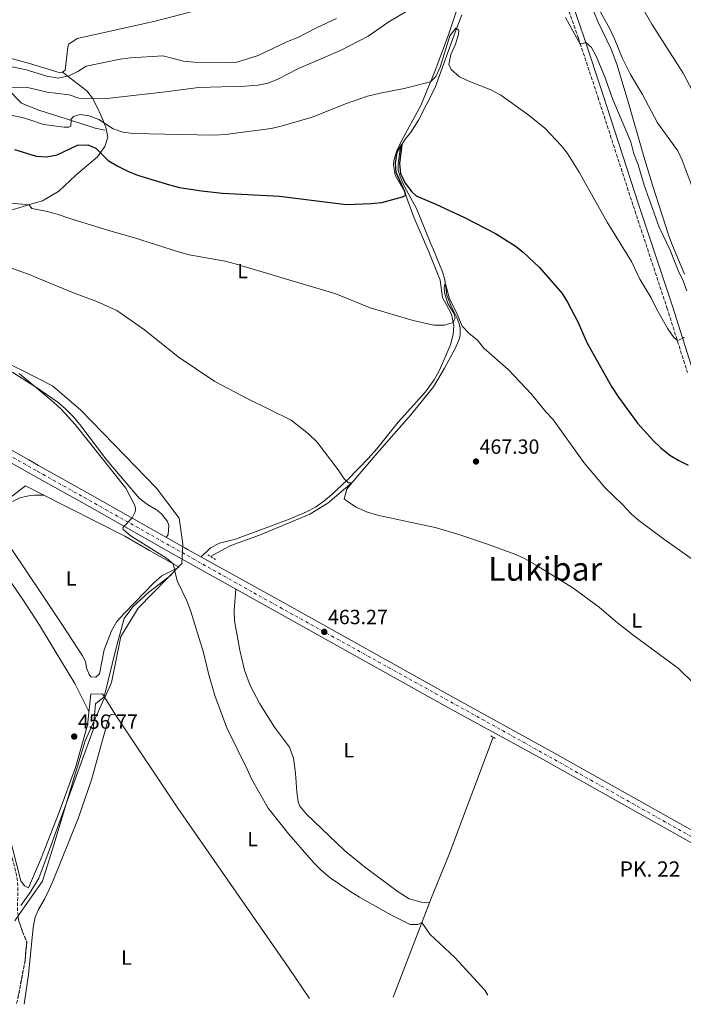
# Model space of a CAD drawing. Units: metres. Extents: x 631241 to 634692, y 4734307 to 4736685.
# Drawn here: x 633159 to 633482, y 4734343 to 4734822 of the extents above; entities that cross this region are included whole.
import ezdxf
from ezdxf.enums import TextEntityAlignment as Align

# ---------------------------------------------------------------- set-up
doc = ezdxf.new("R2010")
doc.units = ezdxf.units.M
doc.header["$MEASUREMENT"] = 0
for name, pattern in [('DGN Style 2', [1.739922, 1.043953, -0.695969]), ('DGN Style 3', [2.435891, 1.739922, -0.695969]), ('DGN Style 4', [2.785615, 1.391938, -0.695969, 0.00174, -0.695969])]:
    doc.linetypes.add(name, pattern=pattern)
for name, color, linetype, lineweight in [('Acequia sin especificar', 4, 'Continuous', 0), ('Camino', 7, 'DGN Style 3', 0), ('Carretera', 9, 'Continuous', 0), ('Cota de punto acotado terreno', 7, 'Continuous', 0), ('Curva de nivel directora', 30, 'Continuous', 30), ('Curva de nivel intermedia', 30, 'Continuous', 0), ('Eje de carretera', 7, 'DGN Style 4', 0), ('Estanque', 4, 'Continuous', 0), ('Etiqueta de uso rústico', 92, 'Continuous', 0), ('Límite de Concejo', 7, 'Continuous', 0), ('Línea  de muro-pared o tapia', 1, 'Continuous', 13), ('Línea blanca (vial)', 7, 'Continuous', 13), ('Línea de cambio de uso (parcela vista)', 92, 'Continuous', 0), ('Margen derecho', 7, 'Continuous', 0), ('Pontón-alcantarilla (pasos de agua)', 1, 'DGN Style 2', 0), ('Punto acotado terreno (símbolo)', 7, 'Continuous', 0), ('Texto de Punto Kilométrico carretera', 7, 'Continuous', 0), ('Texto de Área (paraje) menor', 7, 'Continuous', 0), ('Zona arbolada', 92, 'DGN Style 3', 0)]:
    doc.layers.add(name, color=color, linetype=linetype, lineweight=lineweight)
doc.styles.add('Style-Arial', font='arial.ttf')

# ---------------------------------------------------------------- blocks, each defined once
blk = doc.blocks.new('5PATER')
at = {"layer": 'Estanque', "linetype": 'Continuous', "lineweight": 0}
h = blk.add_hatch(color=51, dxfattribs=at)
edge = h.paths.add_edge_path()
edge.add_ellipse((0, 0), major_axis=(-0.11, -0.111), ratio=0.999422, start_angle=0, end_angle=360)

msp = doc.modelspace()

# ---------------------------------------------------------------- linework, layer by layer
at = {"layer": 'Acequia sin especificar', "color": 4, "linetype": 'Continuous', "lineweight": 0}
for points in [[(633373.93, 4734824.74, 480.56), (633370.7, 4734816.22, 479.47), (633360.89, 4734789.25, 477.77), (633352.73, 4734773.35, 476.64), (633348.94, 4734767.25, 475.45), (633346.28, 4734764.07, 474.88), (633344.75, 4734761.57, 474.93), (633343.88, 4734759.31, 474.93), (633342.85, 4734752.08, 474.52), (633342.85, 4734749.04, 474.31), (633343.83, 4734745.79, 473.9), (633345.98, 4734741.09, 473.23), (633351.78, 4734730.44, 473.13), (633358.86, 4734713.16, 471.94), (633360.11, 4734710.19, 471.37), (633364.49, 4734699.57, 470.5), (633365.6, 4734695.64, 470.14), (633366.58, 4734688.1, 469.67), (633368.67, 4734682.83, 469.57), (633371.48, 4734677.25, 469.21), (633372.68, 4734674.17, 468.95), (633373.14, 4734672.08, 469), (633373.12, 4734668.96, 468.54), (633372.78, 4734667.08, 468.54), (633370.61, 4734662.19, 468.17), (633365.48, 4734652.69, 467.66), (633360.1, 4734643.58, 467.19), (633349.14, 4734629.8, 466.16), (633332.7, 4734611.24, 465.34), (633320.5, 4734597, 465.23), (633308.56, 4734586.91, 464.15), (633299.85, 4734581.52, 463.48), (633275.28, 4734571.31, 462.14), (633261.47, 4734566.22, 461.52), (633258.38, 4734564.56, 461.23), (633251.53, 4734560.86, 460.59)], [(633152.59, 4734788.67, 484.06), (633159.38, 4734781.67, 482.75), (633163.34, 4734780.08, 482.36), (633167.87, 4734778.26, 481.91), (633187.83, 4734771.95, 479.12), (633195.29, 4734769.58, 478.65), (633200.06, 4734768.52, 478.44)], [(633196.37, 4734755.52, 474.13), (633185.86, 4734746.68, 472.23), (633177.69, 4734738.74, 471.3), (633169.67, 4734734.14, 470.37), (633164.53, 4734732.59, 469.88), (633149.64, 4734728.08, 468.47), (633138.13, 4734722.73, 466.57), (633132.32, 4734721.22, 465.17)], [(633236.19, 4734555.61, 460.05), (633221.85, 4734563.8, 459.52), (633209.72, 4734570.73, 459.08), (633168.03, 4734591.89, 458.16), (633161.38, 4734595.27, 458.02), (633135.33, 4734575.44, 456.79), (633130.12, 4734567.61, 456.41), (633104.03, 4734519.15, 455.69)], [(633299.78, 4734345.54, 457.52), (633289.81, 4734360.16, 457.38), (633235.6, 4734438.38, 457.13), (633205.19, 4734483.84, 456.37), (633198.8, 4734493.93, 456.88), (633193.12, 4734493.84, 456.79), (633191.61, 4734478.76, 456.75), (633185.68, 4734458.16, 456.5), (633177.81, 4734436.29, 456.5), (633172.25, 4734422.25, 456.21), (633168.64, 4734413.13, 456.03), (633162.76, 4734399.49, 455.69)], [(633389.21, 4734472.84, 462.79), (633367.65, 4734415.39, 462.37), (633359.14, 4734394.81, 461.1), (633340.53, 4734346.32, 457.76)]]:
    msp.add_polyline3d(points, dxfattribs=at)
at = {"layer": 'Camino', "color": 7, "linetype": 'DGN Style 3', "lineweight": 0}
msp.add_polyline3d([(633377.41, 4734983.51, 493.67), (633394.31, 4734962.72, 492.47), (633403.59, 4734950.93, 492.16), (633413.04, 4734938.55, 492.38), (633416.82, 4734932.91, 492.64), (633418.95, 4734928.25, 492.79), (633421.77, 4734919.73, 492.68), (633422.47, 4734914.78, 492.47), (633422.77, 4734909.8, 492.24), (633421.96, 4734887.75, 490.91), (633420.77, 4734861.57, 488.54), (633421.58, 4734845.96, 487.48), (633423.49, 4734835.14, 486.5), (633425.26, 4734828.79, 486.09), (633430.74, 4734813.15, 485.35), (633440.17, 4734784.71, 483.6), (633457.41, 4734731.64, 482.37), (633473.84, 4734681.99, 480.93), (633483.83, 4734650.46, 479.16)], dxfattribs=at)
at = {"layer": 'Carretera', "color": 9, "linetype": 'Continuous', "lineweight": 0}
for points in [[(632807.59, 4734846.46, 458.65), (632839.49, 4734811.21, 458.81), (632857.86, 4734791, 459.06), (632870.84, 4734777.34, 459.3), (632878.12, 4734772.16, 459.55), (632881.65, 4734768.83, 459.79), (632888.61, 4734763.62, 459.24), (632909.68, 4734750.21, 459.1), (632924.21, 4734742.25, 458.65), (632965.85, 4734718.91, 458.15), (632999.91, 4734700.39, 458.44), (633027.29, 4734685.14, 458.53), (633133.36, 4734624.49, 458.44), (633163, 4734607.89, 458.81), (633167.7, 4734605.27, 458.86), (633191.61, 4734591.88, 459.16), (633238.64, 4734565.29, 461.27), (633240.61, 4734564.19, 461.34), (633286.7, 4734538.56, 462.96), (633368.68, 4734492.8, 463.56), (633417.66, 4734465.93, 463.64), (633493.38, 4734423.42, 464.06)], [(633490.71, 4734418.64, 464.06), (633415.01, 4734461.15, 463.64), (633366.03, 4734488.01, 463.56), (633284.03, 4734533.78, 462.96), (633235.96, 4734560.51, 461.27), (633229.85, 4734563.96, 461), (633188.92, 4734587.11, 459.16), (633167.86, 4734598.9, 458.9), (633152.86, 4734607.3, 458.71), (633130.7, 4734619.71, 458.44), (633081.86, 4734646.7, 458.53), (633038.16, 4734671.47, 458.44), (632980.83, 4734702.39, 458.15), (632924.66, 4734732.91, 458.65), (632906.1, 4734743.53, 459.1), (632884.18, 4734756.89, 459.24), (632877.89, 4734762.04, 459.79), (632872.82, 4734766.26, 459.55), (632866.2, 4734772.78, 459.3), (632853.09, 4734786.57, 459.06), (632834.66, 4734806.84, 458.81), (632823.93, 4734818.69, 458.76), (632810.16, 4734833.91, 458.69)]]:
    msp.add_polyline3d(points, dxfattribs=at)
at = {"layer": 'Curva de nivel directora', "color": 30, "linetype": 'Continuous', "lineweight": 30, "elevation": 475, "flags": 128}
msp.add_lwpolyline([(633155.99, 4734759.15), (633163.93, 4734756.67), (633166.63, 4734755.83), (633171.63, 4734755.58), (633176.75, 4734756.52), (633186.75, 4734761.29), (633191.75, 4734761.4), (633195.6, 4734759.74), (633201.71, 4734753.82), (633205.95, 4734751.18), (633211.27, 4734748.55), (633215.91, 4734746.69), (633231.59, 4734741.97), (633236.42, 4734740.68), (633247.12, 4734738.9), (633257.34, 4734737.88), (633285.13, 4734736.39), (633317.54, 4734732.35), (633329.81, 4734732.75), (633334.99, 4734733.26), (633344.94, 4734736.03), (633346.56, 4734736.92), (633346.2, 4734738.71), (633341.97, 4734747.9), (633341.59, 4734752.5), (633342.4, 4734757.77), (633344.75, 4734761.57), (633343.58, 4734752.35), (633344.07, 4734747.38), (633346.3, 4734742.68), (633349.51, 4734738.56), (633351.6, 4734736.55), (633361.24, 4734732.5), (633375.5, 4734725.78), (633390.37, 4734718.19), (633399.86, 4734712.25), (633403.8, 4734709.17), (633411.81, 4734701.69), (633422.74, 4734688.92), (633425.43, 4734684.7), (633430.57, 4734674.87), (633434.82, 4734665.19), (633446.88, 4734643.67), (633450.26, 4734638.41), (633459.49, 4734625.84), (633467.2, 4734617.18), (633470.86, 4734613.77), (633475.28, 4734610.29), (633479.6, 4734607.56), (633484.23, 4734605.35)], dxfattribs=at)
at = {"layer": 'Curva de nivel intermedia', "color": 30, "linetype": 'Continuous', "lineweight": 0, "flags": 128}
for points, elevation in [([(633486.47, 4734787.33), (633481.78, 4734796.34), (633466.52, 4734820.19), (633460.79, 4734830.05), (633452.32, 4734849.86), (633445.63, 4734870.04), (633441.38, 4734886.75), (633439.36, 4734892.08), (633435.04, 4734907.99), (633431.77, 4734918.18), (633430.81, 4734919.68), (633429.33, 4734924.46), (633428.16, 4734930.22), (633427.39, 4734940.71), (633427.59, 4734951.2), (633427.05, 4734956.3)], 495), ([(633151.8, 4734789.43), (633162.01, 4734789.36), (633163.12, 4734789.1), (633171.97, 4734787.01), (633182.61, 4734785.72), (633187.39, 4734784.18), (633200.93, 4734783.92), (633229.55, 4734787.12), (633245.69, 4734789.25), (633268.17, 4734789.93), (633274.67, 4734790.43), (633279.56, 4734791.47), (633284.26, 4734793.34), (633294.33, 4734798.49), (633314.73, 4734807.29), (633323.89, 4734811.97), (633328.29, 4734814.34), (633338.28, 4734821.27), (633347.87, 4734826.91)], 485), ([(633487.05, 4734738.28), (633481.24, 4734753.94), (633479.17, 4734758.5), (633469.15, 4734772.06), (633461.84, 4734785.94), (633456.03, 4734795.62), (633452.09, 4734803.43), (633448.34, 4734813.08), (633445.9, 4734818.16), (633440.88, 4734827.17)], 490), ([(633312.83, 4734822.84), (633303.09, 4734818.4), (633294.1, 4734813.66), (633289.02, 4734811.7), (633274.67, 4734804.86), (633264.36, 4734801.68), (633253.58, 4734801.33), (633243.33, 4734801.61), (633238.36, 4734802.18), (633228.22, 4734804.69), (633212.51, 4734803.68), (633207.54, 4734803.08), (633190.87, 4734799.62), (633186.94, 4734797.17), (633182.44, 4734794.98), (633177.51, 4734793.87), (633171.81, 4734794.79), (633162.91, 4734797.51), (633161.84, 4734797.84), (633151.66, 4734799.96)], 490), ([(633424.47, 4734823.38), (633431.63, 4734810.45), (633434.27, 4734811.25), (633437.1, 4734808.73), (633439.46, 4734804.32), (633443.77, 4734794.02), (633447.49, 4734783.51), (633456.15, 4734762.84), (633457.67, 4734757.08), (633459.8, 4734751.59), (633462.78, 4734741.77), (633470.11, 4734721.33), (633475.44, 4734710.11), (633479.23, 4734700.22), (633481.7, 4734695.2), (633483.43, 4734690.32)], 485), ([(633154.9, 4734775.64), (633159.81, 4734774.73), (633163.51, 4734773.51), (633170.12, 4734771.32), (633180.22, 4734769.98), (633182.48, 4734769.99), (633183.4, 4734770.53), (633183.68, 4734773.26), (633183.48, 4734773.8), (633184.78, 4734775.21), (633188.06, 4734776.1), (633192.35, 4734775.47), (633197.14, 4734773.78), (633204.09, 4734769.15), (633208.85, 4734767.61), (633213.87, 4734766.84), (633253, 4734766.08), (633258.81, 4734766.38), (633280.97, 4734769.29), (633285.85, 4734770.42), (633300.96, 4734774.92), (633317.7, 4734781.57), (633327.99, 4734785.03), (633334.19, 4734786.61), (633345.87, 4734788.8), (633358.7, 4734792.07), (633361.22, 4734794.59), (633363.29, 4734799.14), (633368.03, 4734814.53), (633371, 4734818.26), (633372.41, 4734817.2), (633372.26, 4734815.18), (633370.76, 4734810.41), (633368.62, 4734805.33), (633367.54, 4734800.44), (633368.78, 4734798.02), (633372.85, 4734794.52), (633377.37, 4734792.39), (633387.99, 4734788.17), (633392.98, 4734785.6), (633406, 4734776.13), (633414.39, 4734769.49)], 480), ([(633414.39, 4734769.49), (633422.34, 4734761.08), (633425.39, 4734757.12), (633431.12, 4734748.11), (633444.63, 4734723.69), (633456.55, 4734704.62), (633460.65, 4734696.01), (633466.2, 4734686.9), (633468.71, 4734681.49), (633474.3, 4734671.72), (633477.14, 4734667.6), (633478.88, 4734666.07), (633481.46, 4734667.06), (633482.14, 4734667.7)], 480), ([(633150.61, 4734733.3), (633163.24, 4734732.2), (633164.41, 4734730.33), (633164.58, 4734730.3), (633171.97, 4734728.93), (633176.81, 4734727.66), (633182.94, 4734725.52), (633203.62, 4734719.1), (633213.97, 4734716.31), (633236.32, 4734709.13), (633241.14, 4734707.81), (633258.64, 4734704.77), (633263.46, 4734703.44), (633312.61, 4734688.83), (633329.33, 4734682.06), (633350.21, 4734675.75), (633360.28, 4734673.62), (633365.39, 4734673.62), (633369.73, 4734674.93), (633370.65, 4734677.05), (633369.79, 4734679.66), (633367.14, 4734684.11), (633365.58, 4734688.85), (633365.29, 4734691.45), (633365.44, 4734693.11), (633365.88, 4734693.65), (633367.9, 4734686.33), (633371.38, 4734679.75), (633374.01, 4734673.04), (633377.47, 4734669.57), (633381.37, 4734666.37), (633384.62, 4734662.39), (633396.41, 4734651.89), (633407.92, 4734639.97), (633414.79, 4734631.38), (633418.2, 4734627.72), (633433.33, 4734606.72), (633443.69, 4734594.37), (633452.25, 4734586.22), (633456.31, 4734581.7), (633460.09, 4734578.43), (633472.84, 4734569), (633473.32, 4734568.65), (633494.33, 4734553.81)], 470), ([(633153.31, 4734701.76), (633163.62, 4734698.04), (633165.4, 4734697.31), (633184.78, 4734689.38), (633196.16, 4734685.15), (633205.84, 4734680.68), (633219.27, 4734671.25), (633235.8, 4734658.21), (633253.66, 4734646.19), (633269.6, 4734637.74), (633290.77, 4734627.27), (633299.3, 4734620.56), (633303.44, 4734616.52), (633313.61, 4734603.09), (633316.53, 4734598.78), (633318.68, 4734596.8), (633319.49, 4734596.8), (633320.5, 4734597), (633317.85, 4734593.7), (633316.67, 4734589.04), (633318.18, 4734587.61), (633322.36, 4734584.87), (633327.47, 4734582.66), (633332.77, 4734581.03), (633361.51, 4734574.8), (633372.51, 4734571.59), (633382.58, 4734568.25), (633385.47, 4734567.19), (633400.14, 4734561.79), (633404.69, 4734559.7), (633410.15, 4734556.69), (633428.01, 4734545.63), (633440.78, 4734536.18), (633448.96, 4734529.18), (633457.15, 4734522.72), (633479.41, 4734506.4), (633486.95, 4734498.98)], 465), ([(633158.37, 4734650.03), (633166.76, 4734642.98), (633175.05, 4734636.01), (633178.71, 4734632.59), (633185.51, 4734625.25), (633210.19, 4734594.11), (633214.81, 4734585.36), (633214.93, 4734583.67), (633214.82, 4734582.79), (633214.62, 4734582.29), (633213.26, 4734579.64), (633209.32, 4734575.57), (633208.81, 4734574.63), (633209.01, 4734574.05), (633212.85, 4734570.85), (633224.03, 4734563.85), (633230.09, 4734560.05), (633233.33, 4734557.24), (633235.31, 4734549.11), (633240.02, 4734539.33), (633241.76, 4734534.64), (633248.12, 4734514.2), (633250.59, 4734503.84), (633253.54, 4734493.25), (633259.37, 4734477.51), (633269.37, 4734457.37), (633271.44, 4734452.56), (633279.5, 4734438.38), (633289.61, 4734425.67), (633301.75, 4734411.67), (633305.34, 4734408.19), (633309.85, 4734404.44), (633319.86, 4734397.5), (633324.14, 4734394.92), (633339.29, 4734386.32), (633348.79, 4734381.63), (633352.45, 4734381.71), (633354.48, 4734382.66), (633358.31, 4734377.02), (633370.46, 4734365.55), (633385.11, 4734349.71), (633386.51, 4734347.21)], 460)]:
    msp.add_lwpolyline(points, dxfattribs=dict(at, elevation=elevation))
at = {"layer": 'Eje de carretera', "color": 7, "linetype": 'DGN Style 4', "lineweight": 0}
msp.add_polyline3d([(632593.86, 4734993.4, 458.17), (632619.04, 4734992.23, 457.81), (632628.64, 4734991.36, 457.76), (632638.97, 4734989.47, 457.83), (632655.04, 4734985.12, 457.79), (632669.3, 4734978.72, 457.74), (632684.29, 4734970.13, 457.58), (632701.75, 4734956.01, 457.72), (632721.68, 4734936.94, 458.04), (632793.5, 4734857.39, 458.53), (632859.51, 4734784.82, 459.13), (632877.79, 4734767.11, 459.7), (632892.35, 4734756.63, 459.2), (632911.85, 4734744.84, 458.98), (632938.91, 4734729.12, 458.51), (633011.23, 4734689.67, 458.39), (633087.25, 4734647.12, 458.5), (633167.37, 4734602.33, 458.88), (633272.66, 4734543.12, 462.54), (633403.98, 4734470.42, 463.62), (633498.32, 4734417.35, 464.13)], dxfattribs=at)
at = {"layer": 'Límite de Concejo', "color": 7, "linetype": 'Continuous', "lineweight": 0}
msp.add_polyline3d([(633156.16, 4734383.5, 454.8), (633159.79, 4734388.69, 455.18), (633164.65, 4734395.63, 455.79), (633169.7, 4734402.83, 455.95), (633175.15, 4734420.4, 456.16), (633190.43, 4734471.17, 456.75), (633198.94, 4734489.88, 456.94), (633200.85, 4734494.07, 457.1), (633203.32, 4734499.5, 457.63), (633207.87, 4734521.87, 458.04), (633216.23, 4734535.71, 458.44), (633237.45, 4734557.43, 460.74), (633237.93, 4734566.85, 461.19), (633236.16, 4734579.5, 461.33), (633225.17, 4734594.17, 461.65), (633209.7, 4734610.1, 460.98), (633188.32, 4734632.21, 460.27), (633174.49, 4734644, 460.32), (633159.64, 4734651.57, 460.21), (633143.52, 4734659.22, 460.14)], dxfattribs=at)
at = {"layer": 'Línea  de muro-pared o tapia', "color": 1, "linetype": 'Continuous', "lineweight": 13}
msp.add_polyline3d([(633159.09, 4734390.88, 458.36), (633163.64, 4734397.17, 458.53), (633167.94, 4734404.23, 458.82), (633172.4, 4734416.46, 459.1), (633186.18, 4734454.29, 459.96), (633194.31, 4734476.42, 459.96), (633195.55, 4734489.05, 460.17), (633199.67, 4734492.56, 460.3), (633205.51, 4734516.33, 460.6), (633209.47, 4734530.62, 460.93), (633213.63, 4734536.4, 461.02), (633221.41, 4734543.45, 461.19), (633232.69, 4734552.15, 461.31)], dxfattribs=at)
at = {"layer": 'Línea blanca (vial)', "color": 7, "linetype": 'Continuous', "lineweight": 13}
for points in [[(632807.59, 4734846.46, 458.65), (632839.49, 4734811.21, 458.81), (632857.86, 4734791, 459.06), (632870.84, 4734777.34, 459.3), (632878.12, 4734772.16, 459.55), (632881.65, 4734768.83, 459.79), (632888.61, 4734763.62, 459.24), (632909.68, 4734750.21, 459.1), (632924.21, 4734742.25, 458.65), (632965.85, 4734718.91, 458.15), (632999.91, 4734700.39, 458.44), (633027.29, 4734685.14, 458.53), (633133.36, 4734624.49, 458.44), (633163, 4734607.89, 458.81), (633167.7, 4734605.27, 458.86), (633191.61, 4734591.88, 459.16), (633238.64, 4734565.29, 461.27), (633240.61, 4734564.19, 461.34), (633286.7, 4734538.56, 462.96), (633368.68, 4734492.8, 463.56), (633417.66, 4734465.93, 463.64), (633493.38, 4734423.42, 464.06)], [(632823.93, 4734818.69, 458.76), (632834.66, 4734806.84, 458.81), (632853.09, 4734786.57, 459.06), (632866.2, 4734772.78, 459.3), (632872.82, 4734766.26, 459.55), (632877.89, 4734762.04, 459.79), (632884.18, 4734756.89, 459.24), (632906.1, 4734743.53, 459.1), (632924.66, 4734732.91, 458.65), (632980.83, 4734702.39, 458.15), (633038.16, 4734671.47, 458.44), (633081.86, 4734646.7, 458.53), (633130.7, 4734619.71, 458.44), (633152.86, 4734607.3, 458.71), (633167.86, 4734598.9, 458.9), (633188.92, 4734587.11, 459.16), (633229.85, 4734563.96, 461), (633235.96, 4734560.51, 461.27), (633284.03, 4734533.78, 462.96), (633366.03, 4734488.01, 463.56), (633415.01, 4734461.15, 463.64), (633490.71, 4734418.64, 464.06)]]:
    msp.add_polyline3d(points, dxfattribs=at)
at = {"layer": 'Línea de cambio de uso (parcela vista)', "color": 92, "linetype": 'Continuous', "lineweight": 0}
for points in [[(633179.33, 4734796.76, 490.99), (633180.63, 4734797.78, 491.29), (633182.04, 4734808.89, 492.38), (633182.51, 4734810.41, 492.47), (633186.59, 4734813.17, 492.64), (633223.91, 4734821.46, 493.53), (633279.01, 4734835.87, 495.43), (633293.53, 4734839.68, 495.47), (633308.2, 4734843.69, 495.13), (633312.89, 4734845.38, 494.99), (633323.59, 4734850.17, 494.2), (633339.1, 4734856.01, 491.54), (633352.68, 4734862.07, 489.47), (633364.3, 4734868.08, 488.45), (633372.22, 4734872.83, 488.16), (633376.29, 4734875.7, 488.04)], [(633246.98, 4734560.65, 461.57), (633250.78, 4734564.4, 461.81), (633251.52, 4734565.13, 461.86), (633255.82, 4734567.44, 462.13), (633263.67, 4734569.31, 462.54), (633289.41, 4734578.98, 463.49), (633298.19, 4734582.64, 463.85), (633302.6, 4734584.98, 464.11), (633306.7, 4734587.83, 464.44), (633310.56, 4734591.04, 464.78), (633318.02, 4734598, 465.3), (633328.49, 4734608.72, 465.87), (633332.55, 4734613.38, 466.09), (633342.82, 4734626.35, 466.51), (633356.18, 4734641.16, 467.72), (633360.48, 4734646.95, 468.19), (633362.87, 4734651.26, 468.52), (633366.49, 4734659.35, 469.09), (633368.34, 4734664.18, 469.34), (633369.62, 4734669.02, 469.54), (633370.06, 4734673.25, 469.76), (633369.09, 4734678.08, 470.28), (633368.43, 4734679.84, 470.44), (633364.47, 4734686.96, 470.86), (633363.36, 4734695.48, 471.45), (633357.76, 4734709.32, 472.88), (633350.53, 4734726.12, 474.2), (633345.83, 4734738.92, 475.13), (633341.49, 4734746.55, 475.68), (633340.62, 4734751.46, 476.36), (633340.76, 4734753.78, 476.82), (633342.32, 4734758.53, 477.02), (633344.3, 4734763.04, 477.16), (633353.9, 4734780.53, 478.75), (633360.77, 4734797.04, 480.49), (633367.52, 4734815.46, 482.3), (633376.44, 4734842.27, 484.58)], [(633435.94, 4734831.86, 489.54), (633440.21, 4734821.41, 489.2), (633446.73, 4734807.91, 488.66), (633449.34, 4734800.64, 488.4), (633454.93, 4734782.38, 487.8), (633462.5, 4734755.63, 486.41), (633466.92, 4734741.3, 486.1), (633474.78, 4734717, 485.86), (633476.49, 4734712.28, 485.76), (633482.43, 4734698.34, 485.33)], [(633104.48, 4734830, 493.89), (633109.58, 4734820.01, 493.86), (633112.87, 4734816.3, 493.74), (633119.71, 4734811.25, 493.56), (633123.57, 4734809.35, 493.48), (633128.38, 4734807.92, 493.37), (633135.55, 4734806.44, 493.15), (633150.41, 4734804.5, 492.51), (633161.54, 4734801.48, 491.88), (633162.82, 4734801.09, 491.81), (633178.3, 4734796.38, 490.91), (633179.33, 4734796.76, 490.99)], [(633196.37, 4734755.52, 474.13), (633200.01, 4734760.52, 476.67), (633201.47, 4734765.09, 478.18), (633200.44, 4734770.04, 479.4), (633198.16, 4734775.5, 480.76), (633196.15, 4734779.98, 482.53), (633194.03, 4734784.1, 484.59), (633191.24, 4734787.65, 486.5), (633179.33, 4734796.76, 490.99)], [(633114.1, 4734673.87, 459.85), (633114.22, 4734671.93, 459.8), (633124.09, 4734665.18, 459.34), (633132.99, 4734660.66, 459.21), (633146.89, 4734654.87, 459.11), (633155.2, 4734650.42, 459.24), (633166.75, 4734643.13, 459.72), (633168.84, 4734641.81, 459.8), (633177.05, 4734636.01, 459.82), (633180.9, 4734632.82, 459.81), (633184.44, 4734629.29, 459.8), (633187.82, 4734625.2, 459.78), (633200.94, 4734607.81, 459.78), (633216.88, 4734589.16, 460.56), (633220.81, 4734586.14, 460.65), (633225.17, 4734583.61, 460.71), (633227.67, 4734581.74, 460.73), (633230.62, 4734577.98, 460.69), (633231.25, 4734575.91, 460.61), (633230.83, 4734571.53, 460.44), (633229.97, 4734570.19, 460.88)], [(633170.43, 4734590.68, 458.22), (633168.06, 4734590.76, 458.11), (633165.78, 4734590.83, 458), (633163.72, 4734590.59, 458), (633158.68, 4734589.46, 457.83), (633155.06, 4734587.68, 457.79)], [(633135.33, 4734575.44, 456.79), (633160.02, 4734539.98, 457.07), (633168.21, 4734527.41, 457.07), (633169.7, 4734524.94, 457.07), (633185.37, 4734498.95, 457.08), (633192.27, 4734485.36, 456.77)], [(633153.67, 4734565.77, 456.94), (633169.26, 4734542.53, 456.98), (633179.4, 4734527.4, 457.01), (633189.16, 4734512.54, 457.37), (633190.56, 4734509.69, 457.58), (633191.06, 4734506.59, 457.83), (633192.33, 4734503.49, 457.83), (633193.23, 4734502.32, 457.83), (633195.68, 4734502.05, 457.75), (633197.49, 4734503.72, 457.75), (633199.76, 4734515.44, 457.75), (633203.3, 4734524.7, 457.79), (633205.9, 4734529.2, 457.96), (633209.54, 4734533.31, 458), (633223.97, 4734548.22, 458.91), (633227.81, 4734551.43, 459.01), (633236.19, 4734555.61, 460.05)], [(633263.8, 4734545.03, 462.29), (633262.96, 4734534.59, 462.37), (633263.13, 4734529.62, 462.41), (633265.82, 4734515.2, 462.41), (633268.06, 4734505.47, 462.18), (633270.83, 4734498.02, 462.16), (633275.49, 4734489.17, 462.18), (633282.73, 4734477.72, 462.2), (633290.03, 4734468.01, 462.16), (633291.93, 4734462.71, 462.07), (633292.92, 4734455.35, 462.03), (633293.51, 4734446.32, 461.69), (633294.12, 4734441.34, 461.69), (633295.01, 4734439.34, 461.69), (633298.24, 4734435.42, 461.72), (633316.74, 4734417.72, 461.59), (633326.52, 4734409.72, 461.49), (633342.88, 4734397.52, 461.47), (633348.25, 4734394.14, 461.61), (633354.31, 4734392.55, 461.15), (633356.88, 4734392.15, 461.06), (633358.26, 4734392.5, 461.06)], [(633205.19, 4734483.84, 456.37), (633203.25, 4734483.98, 456.5), (633202.48, 4734483.46, 456.5), (633201.29, 4734480.12, 456.71), (633193.51, 4734452.18, 456.75), (633187.09, 4734433.25, 456.54), (633174.9, 4734403.05, 456.13), (633172.84, 4734398.68, 456.05), (633170.64, 4734394.01, 455.97), (633167.72, 4734388.89, 455.95), (633166.02, 4734385.16, 455.86), (633165.18, 4734380.23, 455.83), (633162.86, 4734357.31, 455.64), (633160.77, 4734342.86, 455.83)], [(633162.76, 4734399.49, 455.69), (633160.83, 4734400.41, 455.74), (633159.16, 4734402.87, 455.61), (633153.24, 4734425.73, 455.52), (633153.11, 4734426.07, 455.52)]]:
    msp.add_polyline3d(points, dxfattribs=at)
at = {"layer": 'Margen derecho', "color": 7, "linetype": 'Continuous', "lineweight": 0}
msp.add_polyline3d([(633486.43, 4734651.4, 479.16), (633476.46, 4734682.84, 480.93), (633460.03, 4734732.5, 482.37), (633442.78, 4734785.61, 483.6), (633433.35, 4734814.04, 485.35), (633427.9, 4734829.62, 486.09), (633426.18, 4734835.75, 486.5), (633424.33, 4734846.28, 487.48), (633423.52, 4734856.6, 488.18), (633424.72, 4734887.63, 490.91), (633425.54, 4734910.07, 492.25), (633425.19, 4734915.42, 492.49), (633424.47, 4734920.36, 492.68), (633423.28, 4734924.57, 492.79), (633421.34, 4734929.73, 492.78), (633418.14, 4734936.06, 492.56), (633405.77, 4734952.62, 492.16), (633394.23, 4734967.22, 492.59), (633375.29, 4734990.45, 493.88), (633359.75, 4735009.9, 495.55), (633327.78, 4735051.86, 501.3)], dxfattribs=at)
at = {"layer": 'Pontón-alcantarilla (pasos de agua)', "color": 1, "linetype": 'DGN Style 2', "lineweight": 0, "flags": 128}
for points, elevation in [([(633250.12, 4734561.74), (633254.1, 4734559.27)], 460.94), ([(633388, 4734473.56), (633390.18, 4734472.26)], 462.79)]:
    msp.add_lwpolyline(points, dxfattribs=dict(at, elevation=elevation))
at = {"layer": 'Zona arbolada', "color": 92, "linetype": 'DGN Style 3', "lineweight": 0, "elevation": 460.89, "flags": 128}
msp.add_lwpolyline([(633153.11, 4734426.07), (633153.48, 4734421.47), (633154.33, 4734416.55), (633157.12, 4734405.2), (633157.71, 4734400.24), (633157.41, 4734388.95), (633157.96, 4734383.99), (633159.92, 4734378.1), (633161.95, 4734373.19), (633161.2, 4734364.23), (633157.65, 4734345.49), (633156.8, 4734342.78)], dxfattribs=at)
at = {"layer": 'Zona arbolada', "color": 92, "linetype": 'DGN Style 3', "lineweight": 0}
msp.add_polyline3d([(633157.96, 4734383.99, 460.89), (633159.92, 4734378.1, 460.89), (633161.95, 4734373.19, 460.89), (633161.2, 4734364.23, 460.89), (633157.65, 4734345.49, 460.89)], dxfattribs=at)

# ---------------------------------------------------------------- block references
at = {"layer": 'Punto acotado terreno (símbolo)', "color": 7, "linetype": 'Continuous', "lineweight": 0, "xscale": 10, "yscale": 10, "zscale": 10}
for p in [(633380.8, 4734607.16, 467.3), (633306.91, 4734524.17, 463.27), (633185.11, 4734473.2, 456.77)]:
    msp.add_blockref('5PATER', p, dxfattribs=at)

# ---------------------------------------------------------------- texts
at = {"layer": 'Cota de punto acotado terreno', "color": 7, "linetype": 'Continuous', "lineweight": 0, "style": 'Style-Arial'}
for s, p in [('467.30', (633382.53, 4734610.91, 467.3)), ('463.27', (633308.71, 4734527.92, 463.27)), ('456.77', (633186.91, 4734476.95, 456.77))]:
    msp.add_text(s, height=7, dxfattribs=at).set_placement(p)
at = {"layer": 'Etiqueta de uso rústico', "color": 92, "linetype": 'Continuous', "lineweight": 0, "style": 'Style-Arial'}
for p in [(633267.11, 4734699.89, 469.78), (633183.59, 4734550.16, 457.84), (633459.13, 4734529.77, 465.65), (633318.86, 4734466.51, 462.7), (633272.03, 4734423.21, 459.14), (633210.55, 4734365.55, 456.78)]:
    msp.add_text('L', height=7, dxfattribs=at).set_placement(p, align=Align.MIDDLE_CENTER)
at = {"layer": 'Texto de Punto Kilométrico carretera', "color": 7, "linetype": 'Continuous', "lineweight": 0, "style": 'Style-Arial'}
msp.add_text('PK. 22', height=7.5, dxfattribs=at).set_placement((633450.78, 4734404.89, 463.11))
at = {"layer": 'Texto de Área (paraje) menor', "color": 7, "linetype": 'Continuous', "lineweight": 0, "style": 'Style-Arial'}
msp.add_text('Lukibar', height=11.5, dxfattribs=at).set_placement((633414.46, 4734554.82, 464.8), align=Align.MIDDLE_CENTER)

doc.saveas('drawing.dxf')
